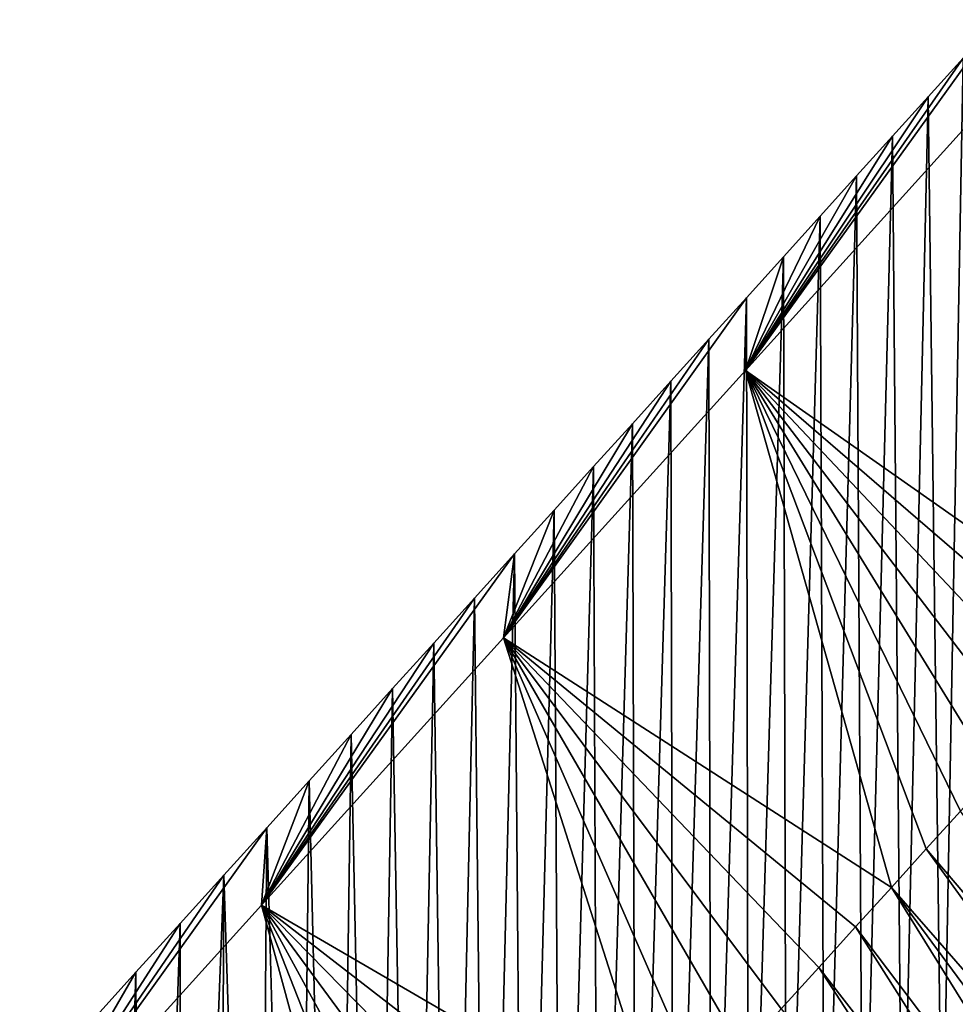
# Model space of a CAD drawing. Units: millimetres. Extents: x -110 to 176, y 0 to 326.
# Drawn here: x 154 to 158, y 228 to 232 of the extents above; entities that cross this region are included whole.
import ezdxf

# ---------------------------------------------------------------- set-up
doc = ezdxf.new("R2010")
doc.units = ezdxf.units.MM
doc.header["$LTSCALE"] = 52.148148
for name, color, linetype in [('271', 7, 'CONTINUOUS'), ('275', 7, 'CONTINUOUS'), ('308', 7, 'CONTINUOUS')]:
    doc.layers.add(name, color=color, linetype=linetype)

msp = doc.modelspace()

# ---------------------------------------------------------------- linework, layer by layer
at = {"layer": '271', "linetype": 'Continuous'}
for points in [[(157.183, 230.6918, 60.9118), (158.0872, 231.691, 62.0945), (158.1259, 232.0022, 59.3241), (157.183, 230.6918, 60.9118)], [(157.9961, 231.8587, 59.1544), (157.183, 230.6918, 60.9118), (158.1259, 232.0022, 59.3241), (157.9961, 231.8587, 59.1544)], [(157.8647, 231.7136, 58.9825), (157.183, 230.6918, 60.9118), (157.9961, 231.8587, 59.1544), (157.8647, 231.7136, 58.9825)], [(157.7319, 231.5668, 58.8088), (157.183, 230.6918, 60.9118), (157.8647, 231.7136, 58.9825), (157.7319, 231.5668, 58.8088)], [(158.0872, 231.691, 62.0945), (157.183, 230.6918, 60.9118), (158.5847, 229.7078, 63.0763), (158.0872, 231.691, 62.0945)], [(157.5976, 231.4184, 58.6331), (157.183, 230.6918, 60.9118), (157.7319, 231.5668, 58.8088), (157.5976, 231.4184, 58.6331)], [(157.4619, 231.2685, 58.4556), (157.183, 230.6918, 60.9118), (157.5976, 231.4184, 58.6331), (157.4619, 231.2685, 58.4556)], [(157.3247, 231.1168, 58.2761), (157.183, 230.6918, 60.9118), (157.4619, 231.2685, 58.4556), (157.3247, 231.1168, 58.2761)], [(157.1859, 230.9634, 58.0945), (157.183, 230.6918, 60.9118), (157.3247, 231.1168, 58.2761), (157.1859, 230.9634, 58.0945)], [(156.2788, 229.6927, 59.7291), (157.183, 230.6918, 60.9118), (157.1859, 230.9634, 58.0945), (156.2788, 229.6927, 59.7291)], [(157.0455, 230.8083, 57.9108), (156.2788, 229.6927, 59.7291), (157.1859, 230.9634, 58.0945), (157.0455, 230.8083, 57.9108)], [(156.9034, 230.6514, 57.725), (156.2788, 229.6927, 59.7291), (157.0455, 230.8083, 57.9108), (156.9034, 230.6514, 57.725)], [(157.183, 230.6918, 60.9118), (156.2788, 229.6927, 59.7291), (157.7276, 228.7608, 61.9555), (157.183, 230.6918, 60.9118)], [(158.5847, 229.7078, 63.0763), (157.183, 230.6918, 60.9118), (158.47, 229.5812, 62.9265), (158.5847, 229.7078, 63.0763)], [(158.47, 229.5812, 62.9265), (157.183, 230.6918, 60.9118), (158.3529, 229.4517, 62.7732), (158.47, 229.5812, 62.9265)], [(158.3529, 229.4517, 62.7732), (157.183, 230.6918, 60.9118), (158.233, 229.3192, 62.6164), (158.3529, 229.4517, 62.7732)], [(158.233, 229.3192, 62.6164), (157.183, 230.6918, 60.9118), (158.1104, 229.1838, 62.4561), (158.233, 229.3192, 62.6164)], [(158.1104, 229.1838, 62.4561), (157.183, 230.6918, 60.9118), (157.9855, 229.0458, 62.2928), (158.1104, 229.1838, 62.4561)], [(157.9855, 229.0458, 62.2928), (157.183, 230.6918, 60.9118), (157.858, 228.9049, 62.126), (157.9855, 229.0458, 62.2928)], [(157.858, 228.9049, 62.126), (157.183, 230.6918, 60.9118), (157.7276, 228.7608, 61.9555), (157.858, 228.9049, 62.126)], [(156.7599, 230.4927, 57.5372), (156.2788, 229.6927, 59.7291), (156.9034, 230.6514, 57.725), (156.7599, 230.4927, 57.5372)], [(156.6148, 230.3324, 57.3475), (156.2788, 229.6927, 59.7291), (156.7599, 230.4927, 57.5372), (156.6148, 230.3324, 57.3475)], [(156.4682, 230.1704, 57.1557), (156.2788, 229.6927, 59.7291), (156.6148, 230.3324, 57.3475), (156.4682, 230.1704, 57.1557)], [(156.3199, 230.0065, 56.9617), (156.2788, 229.6927, 59.7291), (156.4682, 230.1704, 57.1557), (156.3199, 230.0065, 56.9617)], [(155.3748, 228.6938, 58.5466), (156.2788, 229.6927, 59.7291), (156.3199, 230.0065, 56.9617), (155.3748, 228.6938, 58.5466)], [(156.1699, 229.8407, 56.7655), (155.3748, 228.6938, 58.5466), (156.3199, 230.0065, 56.9617), (156.1699, 229.8407, 56.7655)], [(156.018, 229.673, 56.5669), (155.3748, 228.6938, 58.5466), (156.1699, 229.8407, 56.7655), (156.018, 229.673, 56.5669)], [(156.2788, 229.6927, 59.7291), (155.3748, 228.6938, 58.5466), (156.876, 227.8198, 60.8414), (156.2788, 229.6927, 59.7291)], [(157.7276, 228.7608, 61.9555), (156.2788, 229.6927, 59.7291), (157.594, 228.6132, 61.7807), (157.7276, 228.7608, 61.9555)], [(157.594, 228.6132, 61.7807), (156.2788, 229.6927, 59.7291), (157.4568, 228.4617, 61.6013), (157.594, 228.6132, 61.7807)], [(157.4568, 228.4617, 61.6013), (156.2788, 229.6927, 59.7291), (157.3164, 228.3065, 61.4176), (157.4568, 228.4617, 61.6013)], [(157.3164, 228.3065, 61.4176), (156.2788, 229.6927, 59.7291), (157.1727, 228.1477, 61.2297), (157.3164, 228.3065, 61.4176)], [(157.1727, 228.1477, 61.2297), (156.2788, 229.6927, 59.7291), (157.0259, 227.9855, 61.0376), (157.1727, 228.1477, 61.2297)], [(157.0259, 227.9855, 61.0376), (156.2788, 229.6927, 59.7291), (156.876, 227.8198, 60.8414), (157.0259, 227.9855, 61.0376)], [(155.8643, 229.5031, 56.3659), (155.3748, 228.6938, 58.5466), (156.018, 229.673, 56.5669), (155.8643, 229.5031, 56.3659)], [(155.709, 229.3315, 56.1629), (155.3748, 228.6938, 58.5466), (155.8643, 229.5031, 56.3659), (155.709, 229.3315, 56.1629)], [(155.5521, 229.1583, 55.958), (155.3748, 228.6938, 58.5466), (155.709, 229.3315, 56.1629), (155.5521, 229.1583, 55.958)], [(155.3936, 228.9832, 55.7508), (155.3748, 228.6938, 58.5466), (155.5521, 229.1583, 55.958), (155.3936, 228.9832, 55.7508)], [(154.4708, 227.695, 57.3646), (155.3748, 228.6938, 58.5466), (155.3936, 228.9832, 55.7508), (154.4708, 227.695, 57.3646)], [(155.233, 228.8058, 55.541), (154.4708, 227.695, 57.3646), (155.3936, 228.9832, 55.7508), (155.233, 228.8058, 55.541)], [(155.0703, 228.6261, 55.3284), (154.4708, 227.695, 57.3646), (155.233, 228.8058, 55.541), (155.0703, 228.6261, 55.3284)], [(155.3748, 228.6938, 58.5466), (154.4708, 227.695, 57.3646), (155.903, 226.7447, 59.5688), (155.3748, 228.6938, 58.5466)], [(156.876, 227.8198, 60.8414), (155.3748, 228.6938, 58.5466), (156.7229, 227.6506, 60.6412), (156.876, 227.8198, 60.8414)], [(156.7229, 227.6506, 60.6412), (155.3748, 228.6938, 58.5466), (156.5657, 227.477, 60.4356), (156.7229, 227.6506, 60.6412)], [(156.5657, 227.477, 60.4356), (155.3748, 228.6938, 58.5466), (156.4029, 227.297, 60.2226), (156.5657, 227.477, 60.4356)], [(156.4029, 227.297, 60.2226), (155.3748, 228.6938, 58.5466), (156.2366, 227.1133, 60.0051), (156.4029, 227.297, 60.2226)], [(156.2366, 227.1133, 60.0051), (155.3748, 228.6938, 58.5466), (156.0692, 226.9283, 59.7861), (156.2366, 227.1133, 60.0051)], [(156.0692, 226.9283, 59.7861), (155.3748, 228.6938, 58.5466), (155.903, 226.7447, 59.5688), (156.0692, 226.9283, 59.7861)], [(154.9052, 228.4436, 55.1125), (154.4708, 227.695, 57.3646), (155.0703, 228.6261, 55.3284), (154.9052, 228.4436, 55.1125)], [(154.7374, 228.2582, 54.893), (154.4708, 227.695, 57.3646), (154.9052, 228.4436, 55.1125), (154.7374, 228.2582, 54.893)]]:
    msp.add_3dface(points, dxfattribs=at)
at = {"layer": '275', "linetype": 'Continuous'}
for points in [[(157.8647, 231.7136, 58.9825), (157.9961, 231.8587, 59.1544), (157.9169, 227.5609, 44.4183), (157.8647, 231.7136, 58.9825)], [(157.9961, 231.8587, 59.1544), (158.0673, 227.7272, 44.6153), (157.9169, 227.5609, 44.4183), (157.9961, 231.8587, 59.1544)], [(157.7319, 231.5668, 58.8088), (157.8647, 231.7136, 58.9825), (157.768, 227.3964, 44.2238), (157.7319, 231.5668, 58.8088)], [(157.8647, 231.7136, 58.9825), (157.9169, 227.5609, 44.4183), (157.768, 227.3964, 44.2238), (157.8647, 231.7136, 58.9825)], [(157.5976, 231.4184, 58.6331), (157.7319, 231.5668, 58.8088), (157.6214, 227.2342, 44.0308), (157.5976, 231.4184, 58.6331)], [(157.7319, 231.5668, 58.8088), (157.768, 227.3964, 44.2238), (157.6214, 227.2342, 44.0308), (157.7319, 231.5668, 58.8088)], [(157.4619, 231.2685, 58.4556), (157.5976, 231.4184, 58.6331), (157.4774, 227.0741, 43.8394), (157.4619, 231.2685, 58.4556)], [(157.5976, 231.4184, 58.6331), (157.6214, 227.2342, 44.0308), (157.4774, 227.0741, 43.8394), (157.5976, 231.4184, 58.6331)], [(157.3247, 231.1168, 58.2761), (157.4619, 231.2685, 58.4556), (157.3352, 226.9162, 43.6504), (157.3247, 231.1168, 58.2761)], [(157.4619, 231.2685, 58.4556), (157.4774, 227.0741, 43.8394), (157.3352, 226.9162, 43.6504), (157.4619, 231.2685, 58.4556)], [(157.1859, 230.9634, 58.0945), (157.3247, 231.1168, 58.2761), (157.1943, 226.76, 43.4645), (157.1859, 230.9634, 58.0945)], [(157.3247, 231.1168, 58.2761), (157.3352, 226.9162, 43.6504), (157.1943, 226.76, 43.4645), (157.3247, 231.1168, 58.2761)], [(157.0455, 230.8083, 57.9108), (157.1859, 230.9634, 58.0945), (157.054, 226.6054, 43.2824), (157.0455, 230.8083, 57.9108)], [(157.1859, 230.9634, 58.0945), (157.1943, 226.76, 43.4645), (157.054, 226.6054, 43.2824), (157.1859, 230.9634, 58.0945)], [(156.9034, 230.6514, 57.725), (157.0455, 230.8083, 57.9108), (156.9138, 226.4521, 43.105), (156.9034, 230.6514, 57.725)], [(157.0455, 230.8083, 57.9108), (157.054, 226.6054, 43.2824), (156.9138, 226.4521, 43.105), (157.0455, 230.8083, 57.9108)], [(156.7599, 230.4927, 57.5372), (156.9034, 230.6514, 57.725), (156.773, 226.3, 42.9329), (156.7599, 230.4927, 57.5372)], [(156.9034, 230.6514, 57.725), (156.9138, 226.4521, 43.105), (156.773, 226.3, 42.9329), (156.9034, 230.6514, 57.725)], [(156.6148, 230.3324, 57.3475), (156.7599, 230.4927, 57.5372), (156.6326, 226.1493, 42.7646), (156.6148, 230.3324, 57.3475)], [(156.7599, 230.4927, 57.5372), (156.773, 226.3, 42.9329), (156.6326, 226.1493, 42.7646), (156.7599, 230.4927, 57.5372)], [(156.4682, 230.1704, 57.1557), (156.6148, 230.3324, 57.3475), (156.493, 226.0002, 42.5997), (156.4682, 230.1704, 57.1557)], [(156.6148, 230.3324, 57.3475), (156.6326, 226.1493, 42.7646), (156.493, 226.0002, 42.5997), (156.6148, 230.3324, 57.3475)], [(156.3199, 230.0065, 56.9617), (156.4682, 230.1704, 57.1557), (156.3538, 225.8525, 42.439), (156.3199, 230.0065, 56.9617)], [(156.4682, 230.1704, 57.1557), (156.493, 226.0002, 42.5997), (156.3538, 225.8525, 42.439), (156.4682, 230.1704, 57.1557)], [(156.1699, 229.8407, 56.7655), (156.3199, 230.0065, 56.9617), (156.2146, 225.7063, 42.2832), (156.1699, 229.8407, 56.7655)], [(156.3199, 230.0065, 56.9617), (156.3538, 225.8525, 42.439), (156.2146, 225.7063, 42.2832), (156.3199, 230.0065, 56.9617)], [(156.018, 229.673, 56.5669), (156.1699, 229.8407, 56.7655), (156.075, 225.5613, 42.133), (156.018, 229.673, 56.5669)], [(156.1699, 229.8407, 56.7655), (156.2146, 225.7063, 42.2832), (156.075, 225.5613, 42.133), (156.1699, 229.8407, 56.7655)], [(155.8643, 229.5031, 56.3659), (156.018, 229.673, 56.5669), (155.9345, 225.4176, 41.9892), (155.8643, 229.5031, 56.3659)], [(156.018, 229.673, 56.5669), (156.075, 225.5613, 42.133), (155.9345, 225.4176, 41.9892), (156.018, 229.673, 56.5669)], [(155.709, 229.3315, 56.1629), (155.8643, 229.5031, 56.3659), (155.7928, 225.275, 41.8525), (155.709, 229.3315, 56.1629)], [(155.8643, 229.5031, 56.3659), (155.9345, 225.4176, 41.9892), (155.7928, 225.275, 41.8525), (155.8643, 229.5031, 56.3659)], [(155.5521, 229.1583, 55.958), (155.709, 229.3315, 56.1629), (155.6496, 225.1333, 41.7228), (155.5521, 229.1583, 55.958)], [(155.709, 229.3315, 56.1629), (155.7928, 225.275, 41.8525), (155.6496, 225.1333, 41.7228), (155.709, 229.3315, 56.1629)], [(155.3936, 228.9832, 55.7508), (155.5521, 229.1583, 55.958), (155.5052, 224.9927, 41.5995), (155.3936, 228.9832, 55.7508)], [(155.5521, 229.1583, 55.958), (155.6496, 225.1333, 41.7228), (155.5052, 224.9927, 41.5995), (155.5521, 229.1583, 55.958)], [(155.233, 228.8058, 55.541), (155.3936, 228.9832, 55.7508), (155.3602, 224.8533, 41.4822), (155.233, 228.8058, 55.541)], [(155.3936, 228.9832, 55.7508), (155.5052, 224.9927, 41.5995), (155.3602, 224.8533, 41.4822), (155.3936, 228.9832, 55.7508)], [(155.0703, 228.6261, 55.3284), (155.233, 228.8058, 55.541), (155.0703, 224.5792, 41.264), (155.0703, 228.6261, 55.3284)], [(155.233, 228.8058, 55.541), (155.2151, 224.7154, 41.3705), (155.0703, 224.5792, 41.264), (155.233, 228.8058, 55.541)], [(155.233, 228.8058, 55.541), (155.3602, 224.8533, 41.4822), (155.2151, 224.7154, 41.3705), (155.233, 228.8058, 55.541)], [(154.9052, 228.4436, 55.1125), (155.0703, 228.6261, 55.3284), (154.9263, 224.445, 41.1621), (154.9052, 228.4436, 55.1125)], [(155.0703, 228.6261, 55.3284), (155.0703, 224.5792, 41.264), (154.9263, 224.445, 41.1621), (155.0703, 228.6261, 55.3284)], [(154.7374, 228.2582, 54.893), (154.9052, 228.4436, 55.1125), (154.7836, 224.3129, 41.0646), (154.7374, 228.2582, 54.893)], [(154.9052, 228.4436, 55.1125), (154.9263, 224.445, 41.1621), (154.7836, 224.3129, 41.0646), (154.9052, 228.4436, 55.1125)]]:
    msp.add_3dface(points, dxfattribs=at)
at = {"layer": '308', "linetype": 'Continuous'}
for points in [[(157.9855, 229.0458, 62.2928), (157.858, 228.9049, 62.126), (159.2069, 227.3237, 62.7582), (157.9855, 229.0458, 62.2928)], [(157.858, 228.9049, 62.126), (157.7276, 228.7608, 61.9555), (159.0926, 227.1974, 62.6088), (157.858, 228.9049, 62.126)], [(157.858, 228.9049, 62.126), (159.0926, 227.1974, 62.6088), (159.2069, 227.3237, 62.7582), (157.858, 228.9049, 62.126)], [(157.7276, 228.7608, 61.9555), (157.594, 228.6132, 61.7807), (158.859, 226.9393, 62.3032), (157.7276, 228.7608, 61.9555)], [(157.7276, 228.7608, 61.9555), (158.859, 226.9393, 62.3032), (158.9766, 227.0693, 62.4571), (157.7276, 228.7608, 61.9555)], [(157.7276, 228.7608, 61.9555), (158.9766, 227.0693, 62.4571), (159.0926, 227.1974, 62.6088), (157.7276, 228.7608, 61.9555)], [(157.594, 228.6132, 61.7807), (157.4568, 228.4617, 61.6013), (158.7395, 226.8073, 62.1469), (157.594, 228.6132, 61.7807)], [(157.594, 228.6132, 61.7807), (158.7395, 226.8073, 62.1469), (158.859, 226.9393, 62.3032), (157.594, 228.6132, 61.7807)], [(157.4568, 228.4617, 61.6013), (157.3164, 228.3065, 61.4176), (158.6183, 226.6733, 61.9883), (157.4568, 228.4617, 61.6013)], [(157.4568, 228.4617, 61.6013), (158.6183, 226.6733, 61.9883), (158.7395, 226.8073, 62.1469), (157.4568, 228.4617, 61.6013)]]:
    msp.add_3dface(points, dxfattribs=at)

doc.saveas('drawing.dxf')
